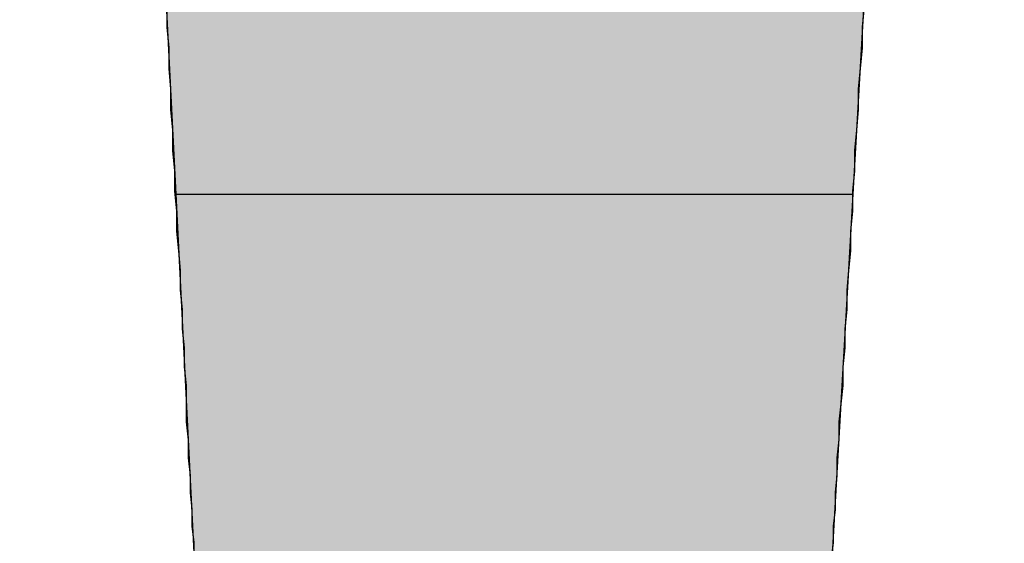
# Model space of a CAD drawing. Extents: x 0 to 22, y 0.4 to 17.4.
# Drawn here: x 10.8 to 10.8, y 2.7 to 2.7 of the extents above; entities that cross this region are included whole.
import ezdxf

# ---------------------------------------------------------------- set-up
doc = ezdxf.new("R2010")
doc.units = 0
doc.header["$LTSCALE"] = 0.25
doc.layers.get('0').update_dxf_attribs({"linetype": 'CONTINUOUS'})
doc.layers.add('FORM', color=7, linetype='CONTINUOUS')

# ---------------------------------------------------------------- blocks, each defined once
blk = doc.blocks.new('*U112')
at = {"linetype": 'CONTINUOUS'}
for p, q in [((10.774452, 2.670756), (10.809419, 2.670756)), ((10.774452, 2.670756), (10.776166, 2.636738)), ((10.809419, 2.670756), (10.807461, 2.636738)), ((10.776166, 2.636738), (10.771602, 2.636086)), ((10.807461, 2.636738), (10.812678, 2.636086)), ((10.771602, 2.636086), (10.768342, 2.634781)), ((10.812678, 2.636086), (10.815937, 2.634781)), ((10.768342, 2.634781), (10.767038, 2.633478)), ((10.815937, 2.634781), (10.816589, 2.633478)), ((10.767038, 2.633478), (10.766386, 2.631522)), ((10.816589, 2.633478), (10.817242, 2.631522)), ((10.766386, 2.631522), (10.767038, 2.628914)), ((10.817242, 2.631522), (10.816589, 2.628914)), ((10.767038, 2.628914), (10.768342, 2.626958)), ((10.816589, 2.628914), (10.815285, 2.626958)), ((10.768342, 2.626958), (10.771602, 2.626306)), ((10.815285, 2.626958), (10.812025, 2.626306)), ((10.771602, 2.626306), (10.776166, 2.625654)), ((10.812025, 2.626306), (10.806809, 2.625654)), ((10.776166, 2.625654), (10.806809, 2.625654))]:
    blk.add_line(p, q, dxfattribs=at)
for points in [[(10.774452, 2.670756), (10.774452, 2.670756), (10.809419, 2.670756)], [(10.774452, 2.670756), (10.776166, 2.636738), (10.807461, 2.636738)], [(10.776166, 2.636738), (10.771602, 2.636086), (10.812678, 2.636086)], [(10.771602, 2.636086), (10.768342, 2.634781), (10.815937, 2.634781)], [(10.768342, 2.634781), (10.767038, 2.633478), (10.816589, 2.633478)], [(10.767038, 2.633478), (10.766386, 2.631522), (10.817242, 2.631522)], [(10.766386, 2.631522), (10.767038, 2.628914), (10.816589, 2.628914)], [(10.767038, 2.628914), (10.768342, 2.626958), (10.815285, 2.626958)], [(10.768342, 2.626958), (10.771602, 2.626306), (10.812025, 2.626306)], [(10.771602, 2.626306), (10.776166, 2.625654), (10.806809, 2.625654)], [(10.776166, 2.625654), (10.776166, 2.625654), (10.806809, 2.625654)]]:
    blk.add_solid(points, dxfattribs=at)
at = {"linetype": 'CONTINUOUS', "extrusion": (0, 0, -1)}
for points in [[(-10.774452, 2.670756), (-10.809419, 2.670756), (-10.807461, 2.636738)], [(-10.776166, 2.636738), (-10.807461, 2.636738), (-10.812678, 2.636086)], [(-10.771602, 2.636086), (-10.812678, 2.636086), (-10.815937, 2.634781)], [(-10.768342, 2.634781), (-10.815937, 2.634781), (-10.816589, 2.633478)], [(-10.767038, 2.633478), (-10.816589, 2.633478), (-10.817242, 2.631522)], [(-10.766386, 2.631522), (-10.817242, 2.631522), (-10.816589, 2.628914)], [(-10.767038, 2.628914), (-10.816589, 2.628914), (-10.815285, 2.626958)], [(-10.768342, 2.626958), (-10.815285, 2.626958), (-10.812025, 2.626306)], [(-10.771602, 2.626306), (-10.812025, 2.626306), (-10.806809, 2.625654)]]:
    blk.add_solid(points, dxfattribs=at)
blk = doc.blocks.new('*U115')
at = {"linetype": 'CONTINUOUS'}
for p, q in [((10.773446, 2.690749), (10.81057, 2.690749)), ((10.773446, 2.690749), (10.774452, 2.670756)), ((10.81057, 2.690749), (10.809419, 2.670756)), ((10.774452, 2.670756), (10.809419, 2.670756))]:
    blk.add_line(p, q, dxfattribs=at)
for points in [[(10.773446, 2.690749), (10.773446, 2.690749), (10.81057, 2.690749)], [(10.773446, 2.690749), (10.774452, 2.670756), (10.809419, 2.670756)], [(10.774452, 2.670756), (10.774452, 2.670756), (10.809419, 2.670756)]]:
    blk.add_solid(points, dxfattribs=at)
at = {"linetype": 'CONTINUOUS', "extrusion": (0, 0, -1)}
blk.add_solid([(-10.773446, 2.690749), (-10.81057, 2.690749), (-10.809419, 2.670756)], dxfattribs=at)

msp = doc.modelspace()

# ---------------------------------------------------------------- linework, layer by layer
at = {"layer": 'FORM'}
for points in [[(10.7754, 2.65191, 0), (10.7754, 2.65275, 0), (10.7753, 2.65359, 0), (10.7753, 2.65446, 0), (10.7752, 2.65533, 0), (10.7752, 2.65622, 0), (10.7751, 2.65713, 0), (10.7751, 2.65805, 0), (10.775, 2.65898, 0), (10.775, 2.65992, 0), (10.775, 2.66087, 0), (10.7749, 2.66183, 0), (10.7749, 2.66281, 0), (10.7748, 2.66379, 0), (10.7748, 2.66479, 0), (10.7747, 2.66579, 0), (10.7747, 2.6668, 0), (10.7746, 2.66782, 0), (10.7745, 2.66884, 0), (10.7745, 2.66988, 0), (10.7744, 2.67091, 0), (10.7744, 2.67196, 0), (10.7743, 2.67301, 0), (10.7743, 2.67406, 0), (10.7742, 2.67512, 0), (10.7742, 2.67618, 0), (10.7741, 2.67724, 0), (10.7741, 2.67831, 0), (10.774, 2.67938, 0), (10.774, 2.68045, 0)], [(10.81, 2.68045, 0), (10.8099, 2.67938, 0), (10.8099, 2.67831, 0), (10.8098, 2.67724, 0), (10.8097, 2.67618, 0), (10.8097, 2.67512, 0), (10.8096, 2.67406, 0), (10.8095, 2.67301, 0), (10.8095, 2.67196, 0), (10.8094, 2.67091, 0), (10.8094, 2.66988, 0), (10.8093, 2.66884, 0), (10.8093, 2.66782, 0), (10.8092, 2.6668, 0), (10.8091, 2.66579, 0), (10.8091, 2.66479, 0), (10.809, 2.66379, 0), (10.809, 2.66281, 0), (10.8089, 2.66183, 0), (10.8089, 2.66087, 0), (10.8088, 2.65992, 0), (10.8087, 2.65898, 0), (10.8087, 2.65805, 0), (10.8086, 2.65713, 0), (10.8086, 2.65622, 0), (10.8085, 2.65533, 0), (10.8085, 2.65446, 0), (10.8084, 2.65359, 0), (10.8084, 2.65275, 0), (10.8083, 2.65191, 0)]]:
    msp.add_polyline3d(points, dxfattribs=at)

# ---------------------------------------------------------------- block references
at = {"linetype": 'CONTINUOUS'}
for name in ['*U115', '*U112']:
    msp.add_blockref(name, (0, 0), dxfattribs=at)

doc.saveas('drawing.dxf')
